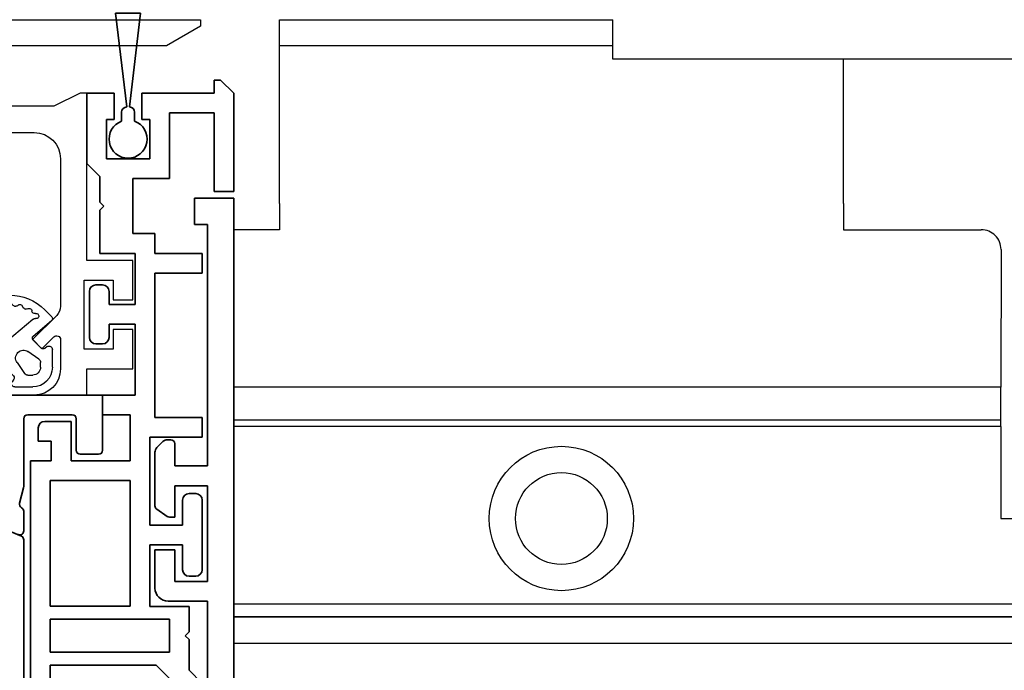
# Model space of a CAD drawing. Units: millimetres. Extents: x 0 to 1189, y -5643 to 0.
# Drawn here: x 815 to 890, y -2638 to -2589 of the extents above; entities that cross this region are included whole.
import ezdxf

# ---------------------------------------------------------------- set-up
doc = ezdxf.new("R2010")
doc.units = ezdxf.units.MM
for name, color, linetype in [('BLOCK SF PR DS Feststeller$0$17_Schutzfluegel', 3, 'Continuous'), ('BLOCK_325530-XX-1-20_Zusatz Vertikalprofil NSK$0$BLOCK_325530-XX-1-20_Zusatz Vertikalprofil NSK', 253, 'Continuous'), ('BLOCK_325542-XX-1-20_LM-Träger Abdeckprofil$0$BLOCK_325542-XX-1-20_LM-Träger Abdeckprofil', 3, 'Continuous'), ('BLOCK_325554-XX-1-20_Vertikalprofil fest NSK$0$BLOCK_325554-XX-1-20_Vertikalprofil fest NSK', 3, 'Continuous'), ('BLOCK_325565-XX-1-20_Vertikalprofil fest NSK$0$BLOCK_325565-XX-1-20_Vertikalprofil fest NSK', 3, 'Continuous'), ('BLOCK_325566-XX-1-20_Verhakungsprofil Wand RC3$0$BLOCK_325558-XX-1-20_Vertikaldichtungsprofil', 3, 'Continuous'), ('BLOCK_325573-XX-1-20_Zwischenlage_Verhakungsprofil Wand RC3$0$BLOCK_325573-XX-1-20_Zwischenlage_Verhakungsprofil Wand RC3', 253, 'Continuous'), ('BLOCK_325574-XX-1-20_Gummidichtung_RC3_NSK$0$BLOCK_325574-XX-1-20_Gummidichtung_RC3_NSK', 8, 'Continuous'), ('BLOCK_Bodengleiter Draufsicht Pro Green 1$0$BLOCK_Bodengleiter Draufsicht Pro Green 1', 253, 'Continuous'), ('Konstruktion', 31, 'Continuous'), ('XREF Pro Green RC 2 VP FF NSK$0$Duenn', 7, 'Continuous'), ('XREF Pro Green RC 2 VP NSK$0$Duenn', 7, 'Continuous'), ('XREF Pro Green RC 2 VP NSK$0$Mass', 7, 'Continuous')]:
    doc.layers.add(name, color=color, linetype=linetype)

# ---------------------------------------------------------------- blocks, each defined once
blk = doc.blocks.new('BLOCK SF PR DS Feststeller$0$BLOCK SF PR DS Feststeller')
at = {"layer": 'BLOCK SF PR DS Feststeller$0$17_Schutzfluegel', "color": 2, "linetype": 'Continuous', "lineweight": 25}
for p, q in [((-70, -12.898), (-70, -9.898)), ((-10, -12.898), (-70, -12.896))]:
    blk.add_line(p, q, dxfattribs=at)
blk = doc.blocks.new('BLOCK SF PR DS Feststeller')
at = {"layer": 'BLOCK SF PR DS Feststeller$0$17_Schutzfluegel'}
blk.add_blockref('BLOCK SF PR DS Feststeller$0$BLOCK SF PR DS Feststeller', (0, -0.102), dxfattribs=at)
blk = doc.blocks.new('BLOCK_325554-XX-1-20_Vertikalprofil fest NSK$0$BLOCK_325554-XX-1-20_Vertikalprofil fest NSK')
at = {"layer": 'BLOCK_325554-XX-1-20_Vertikalprofil fest NSK$0$BLOCK_325554-XX-1-20_Vertikalprofil fest NSK', "color": 3, "linetype": 'Continuous', "lineweight": 35}
for p, q in [((-4.2, 40), (0, 40)), ((0, 40), (0, 0)), ((-4.5, 38.3), (-4.5, 39.7)), ((-1.8, 38), (-4.2, 38)), ((-1.5, 34.3), (-1.5, 37.7)), ((-8.85, 34), (-10.35, 34)), ((-8.241, 33.678), (-7.069, 33.97)), ((-6.827, 34), (-1.8, 34))]:
    blk.add_line(p, q, dxfattribs=at)
at = {"layer": 'BLOCK_325554-XX-1-20_Vertikalprofil fest NSK$0$BLOCK_325554-XX-1-20_Vertikalprofil fest NSK', "color": 8, "linetype": 'Continuous', "lineweight": 35}
for p, q in [((-11.03, 34), (-21.97, 34)), ((-10.753, 33.817), (-9.652, 31.222))]:
    blk.add_line(p, q, dxfattribs=at)
at = {"layer": 'BLOCK_325554-XX-1-20_Vertikalprofil fest NSK$0$BLOCK_325554-XX-1-20_Vertikalprofil fest NSK', "color": 3, "linetype": 'Continuous', "lineweight": 35}
for centre, radius, start, end in [((-4.2, 39.7), 0.3, 90, 180), ((-4.2, 38.3), 0.3, 180, 270), ((-1.8, 37.7), 0.3, 0, 90), ((-10.35, 33.7), 0.3, 90, 203), ((-8.85, 33.7), 0.3, 26.65394, 90), ((-8.314, 33.969), 0.3, 206.65394, 284), ((-6.827, 33), 1, 90, 104), ((-1.8, 34.3), 0.3, 270, 0)]:
    blk.add_arc(centre, radius, start, end, dxfattribs=at)
at = {"layer": 'BLOCK_325554-XX-1-20_Vertikalprofil fest NSK$0$BLOCK_325554-XX-1-20_Vertikalprofil fest NSK', "color": 8, "linetype": 'Continuous', "lineweight": 35}
blk.add_arc((-11.03, 33.7), 0.3, 23, 90, dxfattribs=at)
blk = doc.blocks.new('BLOCK_325554-XX-1-20_Vertikalprofil fest NSK')
at = {"layer": 'BLOCK_325554-XX-1-20_Vertikalprofil fest NSK$0$BLOCK_325554-XX-1-20_Vertikalprofil fest NSK', "xscale": -1, "rotation": 270}
blk.add_blockref('BLOCK_325554-XX-1-20_Vertikalprofil fest NSK$0$BLOCK_325554-XX-1-20_Vertikalprofil fest NSK', (0, 0), dxfattribs=at)
blk = doc.blocks.new('BLOCK_325530-XX-1-20_Zusatz Vertikalprofil NSK$0$BLOCK_325530-XX-1-20_Zusatz Vertikalprofil NSK')
at = {"layer": 'BLOCK_325530-XX-1-20_Zusatz Vertikalprofil NSK$0$BLOCK_325530-XX-1-20_Zusatz Vertikalprofil NSK', "color": 8, "linetype": 'Continuous', "lineweight": 35}
for p, q in [((9.7, 0), (9.7, 1)), ((9.7, 1), (10.2, 1)), ((11.2, 0), (10.2, 1)), ((0, -5.35), (0, 0)), ((2.1, 0), (0, 0)), ((2.1, -2), (2.1, 0)), ((4.2, 0), (4.2, -2)), ((9.7, 0), (4.2, 0)), ((11.2, -7.5), (11.2, 0)), ((9.7, -1.5), (6.3, -1.5)), ((6.3, -1.5), (6.3, -6.5)), ((9.7, -7.5), (9.7, -1.5)), ((1.5, -2), (2.1, -2)), ((1.5, -5), (1.5, -2)), ((4.2, -2), (4.8, -2)), ((4.8, -2), (4.8, -5)), ((4.8, -5), (1.5, -5)), ((1, -6.35), (0, -5.35)), ((1, -8.3), (1, -6.35)), ((6.3, -6.5), (3.5, -6.5)), ((3.5, -6.5), (3.5, -10.7)), ((11.2, -7.5), (9.7, -7.5)), ((1.3, -8.6), (1, -8.3)), ((1, -8.9), (1.3, -8.6)), ((1, -12.2), (1, -8.9)), ((3.5, -10.7), (5.2, -10.7)), ((5.2, -10.7), (5.2, -12.2)), ((3.7, -12.2), (1, -12.2)), ((3.7, -16.1), (3.7, -12.2)), ((5.2, -12.2), (8.8, -12.2)), ((8.8, -12.2), (8.8, -13.7)), ((8.8, -13.7), (5.2, -13.7)), ((5.2, -13.7), (5.2, -24.7)), ((0.7, -14.6), (1.2, -14.6)), ((0.2, -18.6), (0.2, -15.1)), ((1.7, -15.1), (1.7, -16.1)), ((1.7, -16.1), (3.7, -16.1)), ((3.7, -17.6), (1.7, -17.6)), ((1.7, -17.6), (1.7, -18.6)), ((3.7, -23), (3.7, -17.6)), ((1.2, -19.1), (0.7, -19.1)), ((1.2, -24.5), (1.2, -23)), ((1.2, -23), (3.7, -23)), ((3.3, -24.5), (1.2, -24.5)), ((3.3, -28), (3.3, -24.5)), ((5.2, -24.7), (8.8, -24.7)), ((8.8, -24.7), (8.8, -26.2)), ((-3.7, -25.5), (-3.7, -26.5)), ((-3.2, -25), (-1.2, -25)), ((-1.2, -25), (-1.2, -28)), ((8.8, -26.2), (4.8, -26.2)), ((4.8, -26.2), (4.8, -32.9)), ((-2.7, -26.5), (-3.7, -26.5)), ((-2.7, -28), (-2.7, -26.5)), ((-4.3, -75), (-4.3, -28)), ((-4.3, -28), (-2.7, -28)), ((-1.2, -28), (3.3, -28)), ((-2.8, -29.5), (-2.8, -39.08)), ((3.3, -29.5), (-2.8, -29.5)), ((3.3, -39.08), (3.3, -29.5)), ((7.8, -30.5), (8.3, -30.5)), ((7.3, -32.9), (7.3, -31)), ((8.8, -31), (8.8, -36.3)), ((4.8, -32.9), (7.3, -32.9)), ((7.3, -34.4), (4.8, -34.4)), ((4.8, -34.4), (4.8, -39.1)), ((7.3, -36.3), (7.3, -34.4)), ((8.3, -36.8), (7.8, -36.8)), ((-2.8, -39.08), (3.3, -39.08)), ((4.8, -39.1), (7.8, -39.1)), ((7.8, -39.1), (7.8, -41.03)), ((-2.8, -40.08), (-2.8, -42.58)), ((6.3, -40.08), (-2.8, -40.08)), ((6.3, -42.58), (6.3, -40.08)), ((7.8, -41.03), (7.5, -41.33)), ((7.5, -41.33), (7.8, -41.63)), ((7.8, -41.63), (7.8, -43.96)), ((-2.8, -42.58), (6.3, -42.58)), ((5.299, -43.58), (-2.8, -43.58)), ((-2.8, -43.58), (-2.8, -73.5)), ((7.3, -45.581), (5.299, -43.58)), ((7.8, -43.96), (8.8, -44.96))]:
    blk.add_line(p, q, dxfattribs=at)
for centre, radius, start, end in [((-0.001, 0), 0.001, 0, 90), ((0.7, -15.1), 0.5, 90, 180), ((1.2, -15.1), 0.5, 0, 90), ((0.7, -18.6), 0.5, 180, 270), ((1.2, -18.6), 0.5, 270, 0), ((-3.2, -25.5), 0.5, 90, 180), ((7.8, -31), 0.5, 90, 180), ((8.3, -31), 0.5, 0, 90), ((7.8, -36.3), 0.5, 180, 270), ((8.3, -36.3), 0.5, 270, 0)]:
    blk.add_arc(centre, radius, start, end, dxfattribs=at)
blk = doc.blocks.new('BLOCK_325530-XX-1-20_Zusatz Vertikalprofil NSK')
at = {"layer": 'BLOCK_325530-XX-1-20_Zusatz Vertikalprofil NSK$0$BLOCK_325530-XX-1-20_Zusatz Vertikalprofil NSK'}
blk.add_blockref('BLOCK_325530-XX-1-20_Zusatz Vertikalprofil NSK$0$BLOCK_325530-XX-1-20_Zusatz Vertikalprofil NSK', (0, 0), dxfattribs=at)
blk = doc.blocks.new('BLOCK_325542-XX-1-20_LM-Träger Abdeckprofil$0$BLOCK_325542-XX-1-20_LM-Träger Abdeckprofil')
at = {"color": 3, "linetype": 'Continuous', "lineweight": 35}
for p, q in [((-10, -0.3), (-10, -72)), ((-8, -41.3), (-8, -18.1)), ((-5, -41.3), (-8, -41.3)), ((-4, -45.2), (-4, -42.3)), ((-8, -42.8), (-5.5, -42.8)), ((-8, -50.1), (-8, -42.8)), ((-5.5, -42.8), (-5.5, -45.2)), ((-5.5, -45.2), (-4, -45.2)), ((-5.5, -47.7), (-5.5, -50.1)), ((-5.095, -47.7), (-5.5, -47.7)), ((-4.128, -48.311), (-4.923, -47.754)), ((-4, -52.643), (-4, -48.556)), ((-5.5, -50.1), (-8, -50.1)), ((-8, -51.6), (-5.5, -51.6)), ((-8, -70), (-8, -51.6)), ((-5.5, -51.6), (-5.5, -53.3)), ((-4.604, -53.454), (-4.146, -52.996)), ((-5.2, -53.6), (-4.957, -53.6)), ((-7, -70), (-8, -70)), ((-7, -72), (-7, -70)), ((-10, -72), (-7, -72))]:
    blk.add_line(p, q, dxfattribs=at)
for centre, radius, start, end in [((-5, -42.3), 1, 0, 90), ((-5.095, -48), 0.3, 55, 90), ((-4.3, -48.556), 0.3, 0, 55), ((-4.5, -52.643), 0.5, 315, 0), ((-5.2, -53.3), 0.3, 180, 270), ((-4.957, -53.1), 0.5, 270, 315)]:
    blk.add_arc(centre, radius, start, end, dxfattribs=at)
blk = doc.blocks.new('BLOCK_325542-XX-1-20_LM-Träger Abdeckprofil')
at = {"layer": 'BLOCK_325542-XX-1-20_LM-Träger Abdeckprofil$0$BLOCK_325542-XX-1-20_LM-Träger Abdeckprofil'}
blk.add_blockref('BLOCK_325542-XX-1-20_LM-Träger Abdeckprofil$0$BLOCK_325542-XX-1-20_LM-Träger Abdeckprofil', (0, 0), dxfattribs=at)
blk = doc.blocks.new('BLOCK_325565-XX-1-20_Vertikalprofil fest NSK$0$BLOCK_325554-XX-1-20_Vertikalprofil fest NSK')
at = {"layer": 'BLOCK_325565-XX-1-20_Vertikalprofil fest NSK$0$BLOCK_325565-XX-1-20_Vertikalprofil fest NSK'}
for p, q in [((2, 38.8), (2, 42.3)), ((2, 42.3), (5, 42.3)), ((5, 42.3), (5, 40.8)), ((7.25, 40.8), (7.25, 42.3)), ((7.25, 42.3), (10.25, 42.3)), ((10.25, 42.3), (10.25, 38.8)), ((5, 40.8), (3.5, 40.8)), ((3.5, 40.8), (3.5, 38.6)), ((8.75, 40.8), (7.25, 40.8)), ((8.75, 38.6), (8.75, 40.8)), ((-4.2, 40), (0, 40)), ((0, 40), (0, 38.8)), ((-4.5, 38.3), (-4.5, 39.7)), ((0, 38.8), (2, 38.8)), ((3.5, 38.6), (8.75, 38.6)), ((10.25, 38.8), (23, 38.8)), ((23, 38.3), (22, 36.3)), ((23, 38.8), (23, 38.3)), ((-1.8, 38), (-4.2, 38)), ((-1.5, 34.3), (-1.5, 37.7)), ((4.225, 36.8), (2, 36.8)), ((18, 36.8), (6.778, 36.8)), ((3.518, 35.368), (4.438, 36.288)), ((6.071, 36.507), (4.225, 34.661)), ((22, 36.3), (22, 21.05)), ((4.225, 34.661), (3.518, 35.368)), ((0, 34.8), (0, 32.575)), ((20, 27.7), (20, 34.8)), ((-8.85, 34), (-10.35, 34)), ((-8.241, 33.678), (-7.069, 33.97)), ((-6.827, 34), (-1.8, 34))]:
    blk.add_line(p, q, dxfattribs=at)
at = {"layer": 'BLOCK_325565-XX-1-20_Vertikalprofil fest NSK$0$BLOCK_325565-XX-1-20_Vertikalprofil fest NSK', "color": 8}
for p, q in [((-11.03, 34), (-21.97, 34)), ((-10.753, 33.817), (-9.652, 31.222))]:
    blk.add_line(p, q, dxfattribs=at)
at = {"layer": 'BLOCK_325565-XX-1-20_Vertikalprofil fest NSK$0$BLOCK_325565-XX-1-20_Vertikalprofil fest NSK'}
for centre, radius, start, end in [((-4.2, 39.7), 0.3, 90, 180), ((-4.2, 38.3), 0.3, 180, 270), ((-1.8, 37.7), 0.3, 0, 90), ((2, 34.8), 2, 90, 180), ((4.225, 36.5), 0.3, 315, 90), ((6.778, 35.8), 1, 90, 135), ((18, 34.8), 2, 0, 90), ((-10.35, 33.7), 0.3, 90, 203), ((-8.85, 33.7), 0.3, 26.65394, 90), ((-8.314, 33.969), 0.3, 206.65394, 284), ((-6.827, 33), 1, 90, 104), ((-1.8, 34.3), 0.3, 270, 0)]:
    blk.add_arc(centre, radius, start, end, dxfattribs=at)
at = {"layer": 'BLOCK_325565-XX-1-20_Vertikalprofil fest NSK$0$BLOCK_325565-XX-1-20_Vertikalprofil fest NSK', "color": 8}
blk.add_arc((-11.03, 33.7), 0.3, 23, 90, dxfattribs=at)
blk = doc.blocks.new('BLOCK_325565-XX-1-20_Vertikalprofil fest NSK')
at = {"layer": 'BLOCK_325565-XX-1-20_Vertikalprofil fest NSK$0$BLOCK_325565-XX-1-20_Vertikalprofil fest NSK', "xscale": -1, "rotation": 270}
blk.add_blockref('BLOCK_325565-XX-1-20_Vertikalprofil fest NSK$0$BLOCK_325554-XX-1-20_Vertikalprofil fest NSK', (0, 0), dxfattribs=at)
blk = doc.blocks.new('BLOCK_325574-XX-1-20_Gummidichtung_RC3_NSK$0$BLOCK_325574-XX-1-20_Gummidichtung_RC3_NSK')
at = {"layer": 'BLOCK_325574-XX-1-20_Gummidichtung_RC3_NSK$0$BLOCK_325574-XX-1-20_Gummidichtung_RC3_NSK', "linetype": 'Continuous'}
for p, q in [((2.121, 36.179), (3.486, 36.179)), ((4.501, 34.726), (5.681, 36.117)), ((5.975, 36.129), (6.505, 35.598)), ((2.121, 35.278), (2.491, 35.278)), ((3.693, 35.783), (3.561, 35.594)), ((3.583, 35.338), (4.207, 34.714)), ((0.621, 33.314), (0.621, 34.679)), ((1.522, 34.309), (1.522, 34.679)), ((2.737, 35.15), (3.313, 34.322)), ((4.149, 32.766), (5.793, 34.703)), ((2.478, 33.487), (1.65, 34.063)), ((1.206, 33.239), (1.017, 33.107)), ((2.086, 32.593), (1.462, 33.217)), ((0.683, 31.119), (2.074, 32.299)), ((2.097, 31.007), (4.034, 32.651)), ((1.202, 30.295), (0.671, 30.825))]:
    blk.add_line(p, q, dxfattribs=at)
for centre, radius, start, end in [((2.121, 34.679), 1.5, 90, 180), ((3.486, 35.927), 0.252, 325, 90), ((5.833, 35.987), 0.2, 45, 139.67787), ((3.853, 32.947), 3.75, 225, 45), ((2.121, 34.679), 0.599, 90, 180), ((2.491, 34.978), 0.3, 34.83091, 90), ((3.724, 35.48), 0.2, 145, 225), ((4.348, 34.856), 0.2, 225, 319.67787), ((5.64, 34.833), 0.2, 319.67787, 16.09979), ((6.025, 34.944), 0.2, 342.24046, 196.09979), ((6.406, 34.822), 0.2, 162.24046, 270.36526), ((6.408, 34.422), 0.2, 326.68932, 90.36526), ((1.822, 34.309), 0.3, 180, 235.16909), ((2.821, 33.979), 0.6, 235.16909, 34.83091), ((6.742, 34.202), 0.2, 146.68932, 203.4855), ((3.853, 32.947), 2.95, 21.5145, 23.4855), ((6.784, 34.102), 0.2, 201.5145, 258.31068), ((6.703, 33.71), 0.2, 311.68932, 78.31068), ((0.873, 33.314), 0.252, 180, 305), ((1.32, 33.076), 0.2, 45, 125), ((6.969, 33.412), 0.2, 131.68932, 188.4855), ((3.853, 32.947), 2.95, 6.5145, 8.4855), ((6.983, 33.304), 0.2, 186.5145, 243.31068), ((6.803, 32.947), 0.2, 296.68932, 63.31068), ((1.944, 32.452), 0.2, 310.32213, 45), ((3.386, 33.414), 1, 310.32213, 319.67787), ((6.703, 32.183), 0.2, 281.68932, 48.31068), ((6.969, 32.482), 0.2, 171.5145, 228.31068), ((3.853, 32.947), 2.95, 351.5145, 353.4855), ((6.983, 32.589), 0.2, 116.68932, 173.4855), ((6.408, 31.472), 0.2, 266.68932, 33.31068), ((6.742, 31.691), 0.2, 156.5145, 213.31068), ((3.853, 32.947), 2.95, 336.5145, 338.4855), ((6.784, 31.791), 0.2, 101.68932, 158.4855), ((0.813, 30.967), 0.2, 130.32213, 225), ((1.856, 30.775), 0.2, 73.90021, 287.75954), ((1.967, 31.16), 0.2, 253.90021, 310.32213), ((5.939, 30.861), 0.2, 251.68932, 18.31068), ((6.319, 30.986), 0.2, 141.5145, 198.31068), ((3.853, 32.947), 2.95, 321.5145, 323.4855), ((6.385, 31.072), 0.2, 86.68932, 143.4855), ((1.978, 30.394), 0.2, 359.63474, 107.75954), ((2.378, 30.392), 0.2, 179.63474, 303.31068), ((2.598, 30.058), 0.2, 66.5145, 123.31068), ((3.853, 32.947), 2.95, 246.5145, 248.4855), ((2.698, 30.016), 0.2, 11.68932, 68.4855), ((3.09, 30.097), 0.2, 191.68932, 318.31068), ((3.388, 29.831), 0.2, 81.5145, 138.31068), ((3.853, 32.947), 2.95, 261.5145, 263.4855), ((3.496, 29.817), 0.2, 26.68932, 83.4855), ((4.211, 29.817), 0.2, 96.5145, 153.31068), ((3.853, 32.947), 2.95, 276.5145, 278.4855), ((4.318, 29.831), 0.2, 41.68932, 98.4855), ((4.617, 30.097), 0.2, 221.68932, 348.31068), ((5.009, 30.016), 0.2, 111.5145, 168.31068), ((3.853, 32.947), 2.95, 291.5145, 293.4855), ((5.109, 30.058), 0.2, 56.68932, 113.4855), ((5.328, 30.392), 0.2, 236.68932, 3.31068), ((5.728, 30.415), 0.2, 126.5145, 183.31068), ((3.853, 32.947), 2.95, 306.5145, 308.4855), ((5.814, 30.481), 0.2, 71.68932, 128.4855), ((3.853, 29.997), 0.2, 206.68932, 333.31068)]:
    blk.add_arc(centre, radius, start, end, dxfattribs=at)
blk = doc.blocks.new('BLOCK_325574-XX-1-20_Gummidichtung_RC3_NSK')
at = {"layer": 'BLOCK_325574-XX-1-20_Gummidichtung_RC3_NSK$0$BLOCK_325574-XX-1-20_Gummidichtung_RC3_NSK', "xscale": -1, "rotation": 270}
blk.add_blockref('BLOCK_325574-XX-1-20_Gummidichtung_RC3_NSK$0$BLOCK_325574-XX-1-20_Gummidichtung_RC3_NSK', (0, 0), dxfattribs=at)
blk = doc.blocks.new('XREF Pro Green RC 2 VP FF NSK$0$05010712332')
at = {"color": 8, "linetype": 'Continuous', "lineweight": 35}
for p, q in [((9.6, 0.95), (2.45, 0.1)), ((9.6, -0.95), (9.6, 0.95)), ((2.05, 0.5), (1.361, 0.5)), ((1.361, -0.5), (2.05, -0.5)), ((2.45, -0.1), (9.6, -0.95))]:
    blk.add_line(p, q, dxfattribs=at)
for centre, radius, start, end in [((0, 0), 1.45, 20.17127, 339.82873), ((2.05, 0.1), 0.4, 0, 90), ((2.05, -0.1), 0.4, 270, 0)]:
    blk.add_arc(centre, radius, start, end, dxfattribs=at)
blk = doc.blocks.new('XREF Pro Green RC 2 VP FF NSK')
at = {"layer": 'XREF Pro Green RC 2 VP FF NSK$0$Duenn', "xscale": -1, "rotation": 270}
blk.add_blockref('XREF Pro Green RC 2 VP FF NSK$0$05010712332', (41.95, 76.5), dxfattribs=at)
at = {"layer": 'XREF Pro Green RC 2 VP FF NSK$0$Duenn'}
for name, p in [('BLOCK_325530-XX-1-20_Zusatz Vertikalprofil NSK', (38.8, 80)), ('BLOCK_325565-XX-1-20_Vertikalprofil fest NSK', (0, 57)), ('BLOCK_325574-XX-1-20_Gummidichtung_RC3_NSK', (0, 57)), ('BLOCK_325554-XX-1-20_Vertikalprofil fest NSK', (0, 57))]:
    blk.add_blockref(name, p, dxfattribs=at)
at = {"layer": 'XREF Pro Green RC 2 VP FF NSK$0$Duenn', "rotation": 180}
blk.add_blockref('BLOCK_325542-XX-1-20_LM-Träger Abdeckprofil', (40, 0), dxfattribs=at)
blk = doc.blocks.new('XREF Pro Green RC 2 VP NSK$0$25840701120')
at = {"layer": 'XREF Pro Green RC 2 VP NSK$0$Mass', "color": 3}
blk.add_lwpolyline([(0, -20), (2, -20), (2, 0), (0, 0)], close=True, dxfattribs=at)
blk = doc.blocks.new('XREF Pro Green RC 2 VP NSK$0$05010712332')
at = {"color": 8, "linetype": 'Continuous', "lineweight": 35}
for p, q in [((9.6, 0.95), (2.45, 0.1)), ((9.6, -0.95), (9.6, 0.95)), ((2.05, 0.5), (1.361, 0.5)), ((1.361, -0.5), (2.05, -0.5)), ((2.45, -0.1), (9.6, -0.95))]:
    blk.add_line(p, q, dxfattribs=at)
for centre, radius, start, end in [((0, 0), 1.45, 20.17127, 339.82873), ((2.05, 0.1), 0.4, 0, 90), ((2.05, -0.1), 0.4, 270, 0)]:
    blk.add_arc(centre, radius, start, end, dxfattribs=at)
blk = doc.blocks.new('BLOCK_325573-XX-1-20_Zwischenlage_Verhakungsprofil Wand RC3$0$BLOCK_325573-XX-1-20_Zwischenlage_Verhakungsprofil Wand RC3')
at = {"color": 7, "linetype": 'Continuous'}
for p, q in [((-5.3, 0), (-5.3, -1.5)), ((0, 0), (-5.3, 0)), ((0, -5.9), (0, 0)), ((-5.3, -1.5), (-1.5, -1.5)), ((-1.5, -1.5), (-1.5, -11)), ((2, -4.4), (2, -5.9)), ((3.5, -4.4), (2, -4.4)), ((3.5, -8.9), (3.5, -4.4)), ((2, -5.9), (0, -5.9)), ((0, -7.4), (2, -7.4)), ((0, -11), (0, -7.4)), ((2, -7.4), (2, -8.9)), ((2, -8.9), (3.5, -8.9)), ((-5.3, -11), (-5.3, -12.5)), ((-1.5, -11), (-5.3, -11)), ((2.7, -11), (0, -11)), ((2.7, -14.3), (2.7, -11)), ((-5.3, -12.5), (0.7, -12.5)), ((0.7, -12.5), (0.7, -17)), ((2.4, -14.6), (2.7, -14.3)), ((2.7, -14.9), (2.4, -14.6)), ((2.7, -17), (2.7, -14.9)), ((-2.6, -17), (-2.6, -18.75)), ((0.7, -17), (-2.6, -17)), ((3.7, -17), (2.7, -17)), ((3.7, -23.5), (3.7, -17)), ((-5.3, -18.75), (-5.3, -20.5)), ((-2.6, -18.75), (-5.3, -18.75)), ((-1.1, -18.5), (2.2, -18.5)), ((-1.1, -21.5), (-1.1, -18.5)), ((2.2, -18.5), (2.2, -21.5)), ((-3.8, -20.25), (-2.6, -20.25)), ((-3.8, -22), (-3.8, -20.25)), ((-2.6, -20.25), (-2.6, -23.5)), ((-7.3, -20.5), (-7.3, -23.5)), ((-5.3, -20.5), (-7.3, -20.5)), ((-0.5, -21.5), (-1.1, -21.5)), ((-0.5, -23.5), (-0.5, -21.5)), ((1.6, -21.5), (1.6, -23.5)), ((2.2, -21.5), (1.6, -21.5)), ((-5.8, -22), (-3.8, -22)), ((-5.8, -23.5), (-5.8, -22)), ((-7.3, -23.5), (-5.8, -23.5)), ((-2.6, -23.5), (-0.5, -23.5)), ((1.6, -23.5), (3.7, -23.5))]:
    blk.add_line(p, q, dxfattribs=at)
blk = doc.blocks.new('BLOCK_325573-XX-1-20_Zwischenlage_Verhakungsprofil Wand RC3')
at = {"layer": 'BLOCK_325573-XX-1-20_Zwischenlage_Verhakungsprofil Wand RC3$0$BLOCK_325573-XX-1-20_Zwischenlage_Verhakungsprofil Wand RC3'}
blk.add_blockref('BLOCK_325573-XX-1-20_Zwischenlage_Verhakungsprofil Wand RC3$0$BLOCK_325573-XX-1-20_Zwischenlage_Verhakungsprofil Wand RC3', (0, 0), dxfattribs=at)
blk = doc.blocks.new('BLOCK_325566-XX-1-20_Verhakungsprofil Wand RC3$0$BLOCK_325558-XX-1-20_Vertikaldichtungsprofil')
at = {"layer": 'BLOCK_325566-XX-1-20_Verhakungsprofil Wand RC3$0$BLOCK_325558-XX-1-20_Vertikaldichtungsprofil', "linetype": 'Continuous'}
for p, q in [((0, 0), (0, -5.5)), ((0, 0), (40, 0)), ((40, -0.5), (37.402, -2)), ((40, 0), (40, -0.5)), ((37.402, -2), (9.5, -2)), ((3.4, -3), (1.8, -3)), ((1.5, -5.5), (1.5, -3.3)), ((3.7, -8.95), (3.7, -3.3)), ((0, -5.5), (1.5, -5.5)), ((5.5, -14.3), (5.5, -6.7)), ((0, -10.75), (0, -7.75)), ((0, -7.75), (1.5, -7.75)), ((1.5, -7.75), (1.5, -8.95)), ((1.8, -9.25), (3.4, -9.25)), ((3.5, -10.75), (0, -10.75)), ((3.5, -23.499), (3.5, -10.75)), ((5.2, -14.6), (5.5, -14.3)), ((5.5, -14.9), (5.2, -14.6)), ((5.5, -19.5), (5.5, -14.9)), ((15.85, -18), (13.85, -18)), ((13.85, -18), (13.85, -21.5)), ((15.85, -21.5), (15.85, -18)), ((22.55, -18), (22.55, -19.5)), ((24.55, -18), (22.55, -18)), ((24.55, -18), (24.55, -19.5)), ((7.5, -21.5), (13.85, -21.5)), ((15.85, -21.5), (20.55, -21.5)), ((3.501, -23.5), (20.55, -23.5))]:
    blk.add_line(p, q, dxfattribs=at)
for centre, radius, start, end in [((9.5, -6), 4, 90, 175.7006), ((1.8, -3.3), 0.3, 90, 180), ((3.4, -3.3), 0.3, 0, 90), ((5.5, -6.2), 0.5, 270, 88.71001), ((1.8, -8.95), 0.3, 180, 270), ((3.4, -8.95), 0.3, 270, 0), ((7.5, -19.5), 2, 180, 270), ((20.55, -19.5), 2, 270, 0), ((20.55, -19.5), 4, 270, 0), ((3.501, -23.499), 0.001, 180, 270)]:
    blk.add_arc(centre, radius, start, end, dxfattribs=at)
blk = doc.blocks.new('BLOCK_325566-XX-1-20_Verhakungsprofil Wand RC3')
at = {"layer": 'BLOCK_325566-XX-1-20_Verhakungsprofil Wand RC3$0$BLOCK_325558-XX-1-20_Vertikaldichtungsprofil'}
blk.add_blockref('BLOCK_325566-XX-1-20_Verhakungsprofil Wand RC3$0$BLOCK_325558-XX-1-20_Vertikaldichtungsprofil', (0, 0), dxfattribs=at)
blk = doc.blocks.new('XREF Pro Green RC 2 VP NSK')
for name, p in [('BLOCK_325573-XX-1-20_Zwischenlage_Verhakungsprofil Wand RC3', (5.3, 0)), ('BLOCK_325566-XX-1-20_Verhakungsprofil Wand RC3', (5.5, 0))]:
    blk.add_blockref(name, p)
at = {"layer": 'XREF Pro Green RC 2 VP NSK$0$Duenn'}
blk.add_blockref('XREF Pro Green RC 2 VP NSK$0$25840701120', (-2, 0), dxfattribs=at)
at = {"layer": 'XREF Pro Green RC 2 VP NSK$0$Duenn', "xscale": -1, "rotation": 90}
blk.add_blockref('XREF Pro Green RC 2 VP NSK$0$05010712332', (5.85, -20.5), dxfattribs=at)

msp = doc.modelspace()

# ---------------------------------------------------------------- linework, layer by layer
at = {"layer": 'BLOCK_Bodengleiter Draufsicht Pro Green 1$0$BLOCK_Bodengleiter Draufsicht Pro Green 1', "color": 8}
for p, q in [((834.88628206, -2588.67280984), (860.28471415, -2588.67280984)), ((834.88628206, -2590.67397071), (834.88628206, -2588.67396666)), ((860.28471415, -2590.67357681), (834.88628206, -2590.67300749)), ((834.88640127, -2602.67396189), (834.88628206, -2590.67397071)), ((877.8571845, -2602.67396189), (877.8572938, -2591.67118881)), ((834.88640127, -2602.67396189), (834.88646088, -2604.67395849)), ((877.8571845, -2602.67396189), (877.8571249, -2604.67395849)), ((834.88646088, -2604.67395849), (831.38623295, -2604.67399682)), ((877.8571249, -2604.67395849), (888.35713872, -2604.67423417)), ((877.8571249, -2604.67395849), (888.35713872, -2604.67422671)), ((889.85708961, -2606.17426701), (889.85661277, -2616.67426725)), ((889.85661277, -2616.67426725), (831.38623297, -2616.67275696)), ((889.85661277, -2617.16199715), (889.85661277, -2616.67426725)), ((889.85661277, -2617.6309814), (889.85661277, -2617.16199715)), ((889.85661277, -2618.06319703), (889.85661277, -2617.6309814)), ((889.85655317, -2618.75294198), (889.85661277, -2618.4420367)), ((889.85661277, -2618.4420367), (889.85661277, -2618.06319703)), ((889.85655317, -2619.17426486), (831.38623297, -2619.17276129)), ((889.85655317, -2619.17427231), (831.38623297, -2619.17276203)), ((889.85655317, -2618.98396958), (889.85655317, -2618.75294198)), ((889.85655317, -2619.12623097), (889.85655317, -2618.98396958)), ((889.85655317, -2619.17427231), (889.85655317, -2619.12623097)), ((889.85655317, -2619.67426588), (889.85655317, -2619.17426486)), ((889.85655317, -2619.67426588), (831.38623297, -2619.67275559)), ((889.85655317, -2619.67426588), (889.85637435, -2626.67426889)), ((889.85637435, -2626.67426889), (915.85639724, -2626.67493944)), ((831.38623297, -2633.17276004), (917.35622892, -2633.17497869)), ((917.35616931, -2634.17497699), (831.38623297, -2634.17276014)), ((831.38623297, -2634.17276404), (912.35617408, -2634.17485405)), ((831.38623297, -2636.17276568), (912.35611448, -2636.17485438))]:
    msp.add_line(p, q, dxfattribs=at)
for centre, radius in [((856.35637734, -2626.67340173), 5.50000365), ((856.35638479, -2626.67340187), 3.50000034)]:
    msp.add_circle(centre, radius, dxfattribs=at)
for centre, radius, start, end in [((888.35713269, -2606.17418364), 1.49995692, 359.9968153275, 89.9997695678), ((888.35714541, -2606.17417837), 1.4999442, 359.9966140944, 90.0002553853)]:
    msp.add_arc(centre, radius, start, end, dxfattribs=at)

# ---------------------------------------------------------------- block references
at = {"layer": 'Konstruktion'}
for name, p in [('BLOCK SF PR DS Feststeller', (930.28471415, -2578.67236116)), ('XREF Pro Green RC 2 VP FF NSK', (781.38658862, -2674.27265368)), ('XREF Pro Green RC 2 VP NSK', (783.35101914, -2588.67265438))]:
    msp.add_blockref(name, p, dxfattribs=at)

doc.saveas('drawing.dxf')
